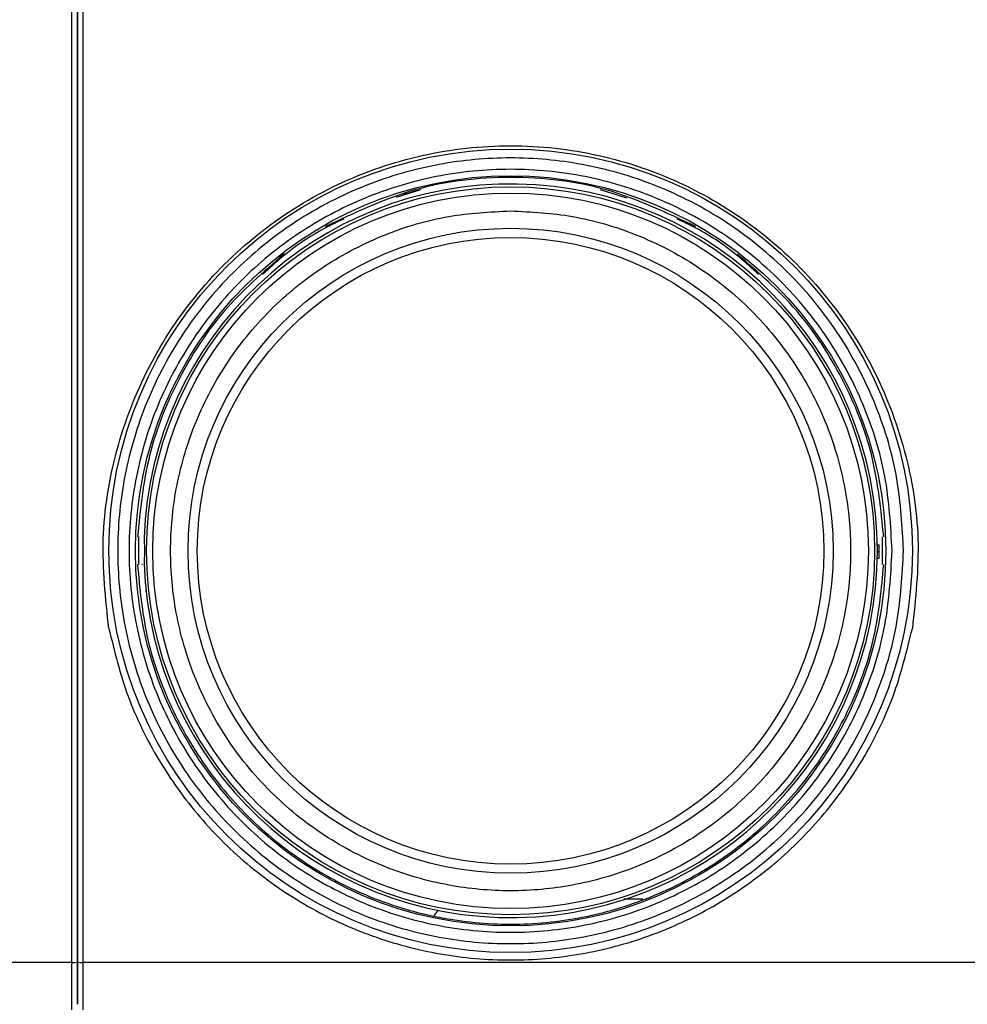
# Model space of a CAD drawing. Units: millimetres. Extents: x 50 to 2082, y 50 to 33210452.
# Drawn here: x 1025 to 1111, y 1013 to 1102 of the extents above; entities that cross this region are included whole.
import ezdxf

# ---------------------------------------------------------------- set-up
doc = ezdxf.new("R2010")
doc.units = ezdxf.units.MM
doc.header["$LTSCALE"] = 5

msp = doc.modelspace()

# ---------------------------------------------------------------- linework, layer by layer
at = {"color": 7, "linetype": 'Continuous', "lineweight": 25}
for p, q in [((1029.647, 1016.876), (1029.647, 1149.996)), ((1030.647, 1149.996), (1030.647, 1016.876)), ((1061.177, 1086.769), (1058.954, 1086.049)), ((1059.628, 1086.325), (1060.998, 1086.769)), ((1079.813, 1086.003), (1077.45, 1086.769)), ((1052.65, 1083.436), (1053.077, 1083.64)), ((1052.579, 1083.436), (1052.65, 1083.436)), ((1085.919, 1083.436), (1086.048, 1083.436)), ((1048.868, 1080.936), (1048.81, 1080.936)), ((1036.357, 1057.84), (1036.33, 1057.84)), ((1036.357, 1057.84), (1036.33, 1057.84)), ((1035.67, 1055.364), (1035.67, 1052.864)), ((1102.957, 1052.864), (1102.957, 1055.364)), ((1102.476, 1054.647), (1102.638, 1054.647)), ((1102.473, 1053.439), (1102.636, 1053.439)), ((1102.48, 1054.041), (1102.643, 1054.041)), ((1036.042, 1052.864), (1035.962, 1052.864)), ((1036.33, 1050.542), (1036.33, 1050.387)), ((1036.357, 1050.387), (1036.33, 1050.387)), ((1081.272, 1022.606), (1079.559, 1022.606)), ((1062.763, 1021.601), (1062.386, 1021.137)), ((1029.647, 1016.876), (947.314, 1016.876)), ((1029.647, 1012.602), (1029.647, 1016.876)), ((1112.98, 1016.876), (1030.647, 1016.876)), ((1030.647, 1016.876), (1030.647, 1012.602))]:
    msp.add_line(p, q, dxfattribs=at)
for radius in [36.332, 33.92, 32.917, 32.355, 29.167, 28.333]:
    msp.add_circle((1069.314, 1054.114), radius, dxfattribs=at)
for centre, radius, start, end in [((1069.314, 1054.114), 33.167, 182.01585, 177.98415), ((1069.314, 1054.114), 33.329, 359.8755, 0.91679), ((1069.314, 1054.114), 33.329, 358.8398, 359.8755), ((1029.769, 1017.792), 0.923, 262.38476, 294.14077), ((1030.525, 1017.792), 0.923, 245.85923, 277.61524)]:
    msp.add_arc(centre, radius, start, end, dxfattribs=at)
for points, knots in [([(1030.147, 1016.949), (1030.147, 1025.761), (1030.147, 1043.402), (1030.147, 1070.077), (1030.147, 1096.795), (1030.147, 1123.47), (1030.147, 1141.112), (1030.147, 1149.923)], [0, 0, 0, 0, 0.199723, 0.399858, 0.600135, 0.800275, 1, 1, 1, 1]), ([(1030.147, 1149.923), (1030.147, 1141.112), (1030.147, 1123.47), (1030.147, 1096.796), (1030.147, 1070.077), (1030.147, 1043.402), (1030.147, 1025.761), (1030.147, 1016.949)], [0, 0, 0, 0, 0.199723, 0.399858, 0.600135, 0.800275, 1, 1, 1, 1]), ([(1032.985, 1047.095), (1032.694, 1049.792), (1032.114, 1055.173), (1033.453, 1063.249), (1036.355, 1070.833), (1040.841, 1077.61), (1046.661, 1083.253), (1053.574, 1087.505), (1061.248, 1090.146), (1069.314, 1091.041), (1077.379, 1090.146), (1085.053, 1087.505), (1091.966, 1083.253), (1097.786, 1077.61), (1102.273, 1070.833), (1105.174, 1063.249), (1106.514, 1055.173), (1105.933, 1049.792), (1105.642, 1047.095)], [0, 0, 0, 0, 0.062972, 0.125624, 0.188281, 0.250622, 0.312926, 0.375236, 0.43771, 0.5, 0.56229, 0.624764, 0.687075, 0.749378, 0.811719, 0.874376, 0.937028, 1, 1, 1, 1]), ([(1104.841, 1054.114), (1104.726, 1051.947), (1104.49, 1047.484), (1102.85, 1042.014), (1100.915, 1037.743), (1098.472, 1033.565), (1094.614, 1028.813), (1088.932, 1024.198), (1082.565, 1020.9), (1075.944, 1018.996), (1069.313, 1018.388), (1062.684, 1018.996), (1057.213, 1020.57), (1052.943, 1022.514), (1048.765, 1024.955), (1044.012, 1028.814), (1039.398, 1034.495), (1036.099, 1040.862), (1034.196, 1047.484), (1033.588, 1054.114), (1034.195, 1060.744), (1035.769, 1066.214), (1037.714, 1070.485), (1040.154, 1074.663), (1044.013, 1079.415), (1049.695, 1084.03), (1056.062, 1087.328), (1062.683, 1089.232), (1069.314, 1089.84), (1075.943, 1089.232), (1081.414, 1087.658), (1085.684, 1085.714), (1089.863, 1083.273), (1094.614, 1079.414), (1099.234, 1073.733), (1102.512, 1067.366), (1104.488, 1060.744), (1104.726, 1056.281), (1104.841, 1054.114)], [0, 0, 0, 0, 0.029124, 0.059993, 0.076092, 0.092186, 0.125021, 0.157855, 0.190007, 0.220876, 0.25, 0.279124, 0.309993, 0.326092, 0.342186, 0.375021, 0.407855, 0.440007, 0.470876, 0.5, 0.529124, 0.559993, 0.576092, 0.592186, 0.625021, 0.657855, 0.690007, 0.720876, 0.75, 0.779124, 0.809993, 0.826092, 0.842186, 0.875021, 0.907855, 0.940007, 0.970876, 1, 1, 1, 1]), ([(1069.314, 1084.858), (1067.438, 1084.759), (1063.576, 1084.553), (1057.846, 1082.843), (1052.336, 1080.006), (1047.419, 1076.008), (1044.08, 1071.897), (1041.968, 1068.281), (1040.285, 1064.585), (1038.923, 1059.851), (1038.397, 1054.114), (1038.923, 1048.376), (1040.571, 1042.646), (1043.425, 1037.136), (1047.418, 1032.22), (1051.531, 1028.88), (1055.147, 1026.768), (1058.842, 1025.085), (1063.576, 1023.723), (1069.313, 1023.197), (1075.051, 1023.724), (1080.781, 1025.371), (1086.291, 1028.225), (1091.208, 1032.218), (1094.547, 1036.331), (1096.659, 1039.947), (1098.342, 1043.643), (1099.704, 1048.377), (1100.23, 1054.114), (1099.704, 1059.852), (1098.057, 1065.582), (1095.202, 1071.092), (1091.209, 1076.008), (1087.096, 1079.347), (1083.481, 1081.461), (1079.785, 1083.136), (1075.051, 1084.555), (1071.189, 1084.759), (1069.314, 1084.858)], [0, 0, 0, 0, 0.0291242, 0.0599929, 0.092145, 0.1249794, 0.1578137, 0.1739081, 0.1900071, 0.2208758, 0.25, 0.2791242, 0.3099929, 0.342145, 0.3749794, 0.4078137, 0.4239081, 0.4400071, 0.4708758, 0.5, 0.5291242, 0.5599929, 0.592145, 0.6249794, 0.6578137, 0.6739081, 0.6900071, 0.7208758, 0.75, 0.7791242, 0.8099929, 0.842145, 0.8749794, 0.9078137, 0.9239081, 0.9400071, 0.9708758, 1, 1, 1, 1]), ([(1054.244, 1084.118), (1053.677, 1083.854), (1051.703, 1082.932), (1049.207, 1081.244), (1047.476, 1079.643), (1046.885, 1079.096)], [0, 0, 0, 0, 0.20972, 0.730097, 1, 1, 1, 1]), ([(1091.742, 1079.096), (1091.151, 1079.643), (1089.42, 1081.244), (1086.924, 1082.932), (1084.95, 1083.854), (1084.383, 1084.118)], [0, 0, 0, 0, 0.269898, 0.790274, 1, 1, 1, 1]), ([(1036.167, 1055.281), (1036.189, 1054.829), (1036.227, 1054.047), (1036.185, 1053.274), (1036.167, 1052.947)], [0, 0, 0, 0, 0.577861, 1, 1, 1, 1]), ([(1030.147, 1013.102), (1030.147, 1013.155), (1030.147, 1013.262), (1030.147, 1014.128), (1030.147, 1015.402), (1030.147, 1016.445), (1030.147, 1016.949)], [0, 0, 0, 0, 0.241896, 0.5, 0.758104, 1, 1, 1, 1]), ([(1030.147, 1016.949), (1030.147, 1016.445), (1030.147, 1015.402), (1030.147, 1014.128), (1030.147, 1013.262), (1030.147, 1013.155), (1030.147, 1013.102)], [0, 0, 0, 0, 0.241896, 0.5, 0.758104, 1, 1, 1, 1])]:
    msp.add_open_spline(points, degree=3, knots=knots, dxfattribs=at)
for points in [[(1103.814, 1054.114), (1103.685, 1051.856), (1103.428, 1047.34), (1101.377, 1040.826), (1098.188, 1034.823), (1093.865, 1029.562), (1088.605, 1025.243), (1082.601, 1022.035), (1076.088, 1020.059), (1069.314, 1019.392), (1062.54, 1020.059), (1056.026, 1022.035), (1050.023, 1025.243), (1044.761, 1029.562), (1040.443, 1034.823), (1037.234, 1040.826), (1035.258, 1047.34), (1034.591, 1054.114), (1035.258, 1060.888), (1037.234, 1067.402), (1040.443, 1073.405), (1044.761, 1078.666), (1050.023, 1082.985), (1056.026, 1086.193), (1062.54, 1088.169), (1069.314, 1088.836), (1076.088, 1088.169), (1082.601, 1086.193), (1088.605, 1082.985), (1093.865, 1078.666), (1098.188, 1073.405), (1101.377, 1067.402), (1103.428, 1060.888), (1103.685, 1056.372), (1103.814, 1054.114)], [(1086.048, 1083.436), (1083.404, 1084.693), (1078.115, 1087.209), (1069.314, 1088.209), (1060.512, 1087.209), (1055.223, 1084.693), (1052.579, 1083.436)], [(1048.81, 1080.936), (1046.935, 1079.305), (1043.185, 1076.042), (1039.118, 1069.741), (1036.322, 1062.782), (1035.824, 1057.837), (1035.576, 1055.364)], [(1103.052, 1055.364), (1102.803, 1057.837), (1102.305, 1062.782), (1099.509, 1069.741), (1095.442, 1076.042), (1091.692, 1079.305), (1089.817, 1080.936)], [(1035.576, 1052.864), (1035.775, 1050.712), (1036.174, 1046.409), (1038.319, 1040.249), (1041.51, 1034.593), (1045.744, 1029.654), (1050.835, 1025.611), (1056.606, 1022.612), (1062.841, 1020.768), (1069.314, 1020.145), (1075.786, 1020.768), (1082.022, 1022.612), (1087.792, 1025.611), (1092.883, 1029.654), (1097.117, 1034.593), (1100.309, 1040.249), (1102.453, 1046.409), (1102.852, 1050.712), (1103.052, 1052.864)], [(1032.985, 1047.095), (1033.493, 1045.026), (1034.509, 1040.889), (1037.354, 1035.132), (1041.071, 1029.923), (1045.646, 1025.436), (1050.919, 1021.799), (1056.739, 1019.121), (1062.931, 1017.482), (1069.314, 1016.93), (1075.696, 1017.482), (1081.888, 1019.121), (1087.708, 1021.799), (1092.981, 1025.436), (1097.556, 1029.923), (1101.273, 1035.132), (1104.118, 1040.889), (1105.134, 1045.026), (1105.642, 1047.095)]]:
    msp.add_open_spline(points, degree=3, dxfattribs=at)

doc.saveas('drawing.dxf')
